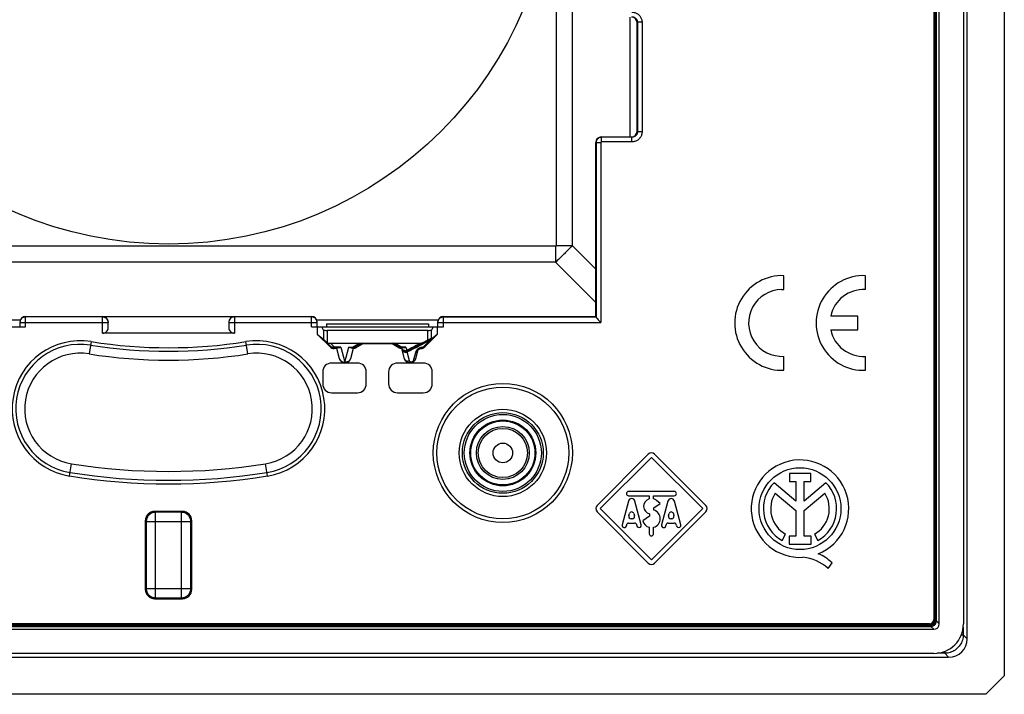
# Model space of a CAD drawing. Units: millimetres. Extents: x 100.6 to 190.6, y 63.1 to 153.1.
# Drawn here: x 137.6 to 190.6, y 63.1 to 99.5 of the extents above; entities that cross this region are included whole.
import ezdxf

# ---------------------------------------------------------------- set-up
doc = ezdxf.new("R2010")
doc.units = ezdxf.units.MM
doc.header["$LTSCALE"] = 16.335
doc.layers.get('0').update_dxf_attribs({"linetype": 'CONTINUOUS'})
doc.layers.add('ASSI', color=7, linetype='CONTINUOUS')

msp = doc.modelspace()

# ---------------------------------------------------------------- linework, layer by layer
at = {"color": 7, "linetype": 'CONTINUOUS'}
for p, q in [((190.649, 152.134), (190.649, 64.136)), ((188.649, 66.132), (188.649, 150.137)), ((186.85, 149.108), (186.85, 67.162)), ((186.88, 149.108), (186.88, 67.162)), ((186.99, 67.15), (186.99, 149.108)), ((187.149, 66.934), (187.149, 149.336)), ((188.449, 149.339), (188.449, 66.931)), ((170.877, 93.458), (170.877, 99.312)), ((168.649, 83.485), (168.649, 92.858)), ((168.949, 93.158), (170.577, 93.158)), ((137.949, 83.485), (153.349, 83.485)), ((142.099, 83.478), (149.199, 83.478)), ((160.449, 83.485), (168.649, 83.485)), ((168.667, 83.467), (168.649, 83.485)), ((168.785, 83.314), (168.804, 83.292)), ((168.804, 83.292), (168.893, 83.194)), ((130.849, 82.935), (137.949, 82.935)), ((137.649, 83.185), (137.649, 82.935)), ((142.399, 82.885), (142.399, 83.167)), ((148.899, 83.167), (148.899, 82.885)), ((153.349, 82.935), (160.449, 82.935)), ((153.649, 82.935), (153.649, 83.185)), ((153.677, 82.523), (153.677, 82.935)), ((153.994, 82.754), (153.902, 82.93)), ((154.149, 83.085), (159.649, 83.085)), ((154.149, 83.085), (154.149, 82.935)), ((159.605, 82.735), (154.194, 82.735)), ((159.649, 83.085), (159.649, 82.935)), ((159.897, 82.93), (159.805, 82.754)), ((160.122, 82.935), (160.122, 82.523)), ((160.149, 82.935), (160.149, 83.185)), ((168.893, 83.194), (168.918, 83.167)), ((149.199, 82.585), (142.099, 82.585)), ((153.677, 82.523), (153.994, 82.255)), ((154.351, 81.848), (153.677, 82.523)), ((160.122, 82.523), (159.448, 81.848)), ((159.605, 82.214), (159.63, 82.228)), ((159.63, 82.228), (159.7, 82.265)), ((159.756, 82.226), (159.821, 82.262)), ((159.821, 82.262), (159.836, 82.27)), ((159.899, 82.335), (159.858, 82.281)), ((160.122, 82.523), (159.899, 82.335)), ((154.365, 81.881), (154.092, 82.158)), ((154.362, 82.047), (159.199, 82.047)), ((154.704, 81.76), (154.563, 81.76)), ((154.812, 81.793), (154.577, 81.793)), ((154.705, 81.791), (154.704, 81.76)), ((154.852, 81.205), (154.704, 81.76)), ((154.859, 81.207), (154.705, 81.791)), ((155.594, 81.791), (155.439, 81.207)), ((155.595, 81.76), (155.446, 81.205)), ((155.486, 81.793), (155.584, 81.793)), ((155.595, 81.76), (155.594, 81.791)), ((156.097, 82.046), (155.734, 81.834)), ((156.106, 82.01), (155.743, 81.8)), ((156.106, 82.01), (156.097, 82.046)), ((157.693, 82.01), (156.106, 82.01)), ((157.693, 82.01), (157.702, 82.046)), ((158.056, 81.8), (157.693, 82.01)), ((158.065, 81.834), (157.702, 82.046)), ((158.205, 81.791), (158.204, 81.76)), ((158.352, 81.205), (158.204, 81.76)), ((158.215, 81.754), (158.205, 81.791)), ((158.215, 81.792), (158.212, 81.792)), ((158.312, 81.793), (158.215, 81.793)), ((158.502, 81.582), (158.498, 81.58)), ((159.055, 81.612), (158.946, 81.205)), ((155.816, 80.977), (154.432, 80.977)), ((159.366, 80.977), (157.982, 80.977)), ((153.949, 80.494), (153.949, 79.86)), ((156.299, 79.86), (156.299, 80.494)), ((157.499, 80.494), (157.499, 79.86)), ((159.849, 79.86), (159.849, 80.494)), ((154.432, 79.377), (155.816, 79.377)), ((157.982, 79.377), (159.366, 79.377)), ((171.48, 76.065), (168.72, 73.305)), ((168.889, 73.135), (171.649, 75.895)), ((171.649, 75.895), (174.409, 73.135)), ((174.579, 73.305), (171.819, 76.065)), ((172.878, 74.065), (170.421, 74.065)), ((170.421, 73.825), (171.529, 73.825)), ((171.529, 73.825), (171.529, 73.657)), ((171.769, 73.825), (172.878, 73.825)), ((171.769, 73.657), (171.769, 73.825)), ((170.411, 73.542), (170.067, 72.266)), ((171.102, 72.266), (170.758, 73.542)), ((171.78, 73.177), (172.124, 73.405)), ((171.78, 73.057), (171.78, 73.177)), ((172.124, 73.405), (171.919, 73.577)), ((172.541, 73.542), (172.197, 72.266)), ((173.232, 72.266), (172.888, 73.542)), ((146.401, 72.985), (144.898, 72.985)), ((168.72, 72.965), (171.48, 70.205)), ((171.649, 70.375), (168.889, 73.135)), ((170.436, 72.746), (170.469, 72.866)), ((170.7, 72.866), (170.733, 72.746)), ((171.55, 72.727), (171.182, 72.487)), ((171.55, 72.847), (171.55, 72.727)), ((174.409, 73.135), (171.649, 70.375)), ((171.819, 70.205), (174.579, 72.965)), ((172.566, 72.746), (172.599, 72.866)), ((172.83, 72.866), (172.863, 72.746)), ((144.399, 72.486), (144.399, 68.784)), ((146.899, 68.784), (146.899, 72.486)), ((170.301, 72.217), (170.302, 72.235)), ((170.422, 72.355), (170.746, 72.355)), ((170.617, 72.595), (170.552, 72.595)), ((171.105, 72.249), (171.102, 72.266)), ((171.529, 72.13), (171.529, 71.785)), ((171.769, 71.785), (171.769, 72.13)), ((172.431, 72.217), (172.432, 72.235)), ((172.552, 72.355), (172.876, 72.355)), ((172.747, 72.595), (172.682, 72.595)), ((173.235, 72.249), (173.232, 72.266)), ((144.898, 68.285), (146.401, 68.285)), ((186.622, 66.935), (104.677, 66.935)), ((186.622, 66.904), (104.677, 66.904)), ((186.99, 67.093), (186.99, 67.15)), ((104.449, 66.635), (186.85, 66.635)), ((104.665, 66.794), (186.622, 66.794)), ((186.853, 65.335), (104.445, 65.335)), ((103.647, 65.135), (187.652, 65.135)), ((189.649, 63.135), (190.649, 64.136)), ((189.649, 63.135), (101.65, 63.135))]:
    msp.add_line(p, q, dxfattribs=at)
at = {"color": 250, "linetype": 'CONTINUOUS'}
for p, q in [((186.857, 149.108), (186.857, 67.162)), ((186.888, 149.108), (186.888, 67.162)), ((186.908, 149.108), (186.908, 67.162)), ((186.946, 67.162), (186.946, 149.108)), ((186.967, 149.108), (186.967, 67.162)), ((166.512, 128.963), (166.512, 87.307)), ((167.38, 128.963), (167.38, 87.307)), ((170.488, 99.612), (170.488, 93.158)), ((170.895, 99.331), (170.877, 99.312)), ((171.145, 99.331), (170.895, 99.331)), ((170.895, 99.331), (170.895, 93.439)), ((171.145, 99.331), (171.145, 93.439)), ((170.895, 93.439), (170.877, 93.458)), ((171.145, 93.439), (170.895, 93.439)), ((168.668, 92.839), (168.649, 92.858)), ((168.918, 92.839), (168.668, 92.839)), ((168.668, 92.839), (168.668, 83.462)), ((168.918, 92.839), (168.918, 83.167)), ((168.968, 93.139), (168.949, 93.158)), ((170.595, 93.139), (168.968, 93.139)), ((168.968, 92.889), (168.968, 93.139)), ((170.595, 92.889), (168.968, 92.889)), ((170.595, 93.139), (170.577, 93.158)), ((170.595, 92.889), (170.595, 93.139)), ((166.477, 87.272), (124.822, 87.272)), ((166.477, 87.272), (166.477, 86.404)), ((166.512, 87.307), (167.38, 87.307)), ((167.063, 86.968), (167.014, 86.918)), ((167.112, 87.019), (167.063, 86.968)), ((167.162, 87.071), (167.112, 87.019)), ((167.214, 87.126), (167.162, 87.071)), ((167.267, 87.183), (167.214, 87.126)), ((167.323, 87.244), (167.267, 87.183)), ((167.38, 87.307), (167.323, 87.244)), ((168.649, 86.038), (167.38, 87.307)), ((166.643, 86.556), (166.58, 86.498)), ((166.703, 86.613), (166.643, 86.556)), ((166.76, 86.667), (166.703, 86.613)), ((166.814, 86.719), (166.76, 86.667)), ((166.866, 86.769), (166.814, 86.719)), ((166.916, 86.819), (166.866, 86.769)), ((166.965, 86.868), (166.916, 86.819)), ((167.014, 86.918), (166.965, 86.868)), ((166.477, 86.404), (124.822, 86.404)), ((168.649, 84.232), (166.477, 86.404)), ((137.671, 83.296), (131.128, 83.296)), ((137.949, 82.935), (137.949, 83.485)), ((142.099, 83.467), (137.949, 83.467)), ((142.099, 82.585), (142.099, 83.478)), ((149.199, 83.478), (149.199, 82.585)), ((153.349, 83.467), (149.199, 83.467)), ((153.349, 82.935), (153.349, 83.485)), ((160.171, 83.296), (153.628, 83.296)), ((160.449, 82.935), (160.449, 83.485)), ((160.449, 83.467), (168.667, 83.467)), ((137.649, 83.167), (142.399, 83.167)), ((148.899, 83.167), (153.649, 83.167)), ((153.902, 82.93), (159.897, 82.93)), ((153.994, 82.754), (153.994, 82.255)), ((154.194, 82.735), (154.194, 82.089)), ((159.605, 82.214), (159.605, 82.735)), ((159.805, 82.319), (159.805, 82.754)), ((160.149, 83.167), (168.918, 83.167)), ((159.756, 82.226), (159.381, 81.85)), ((159.858, 82.281), (159.442, 81.862)), ((141.48, 82.133), (141.374, 81.471)), ((149.925, 81.471), (149.819, 82.133)), ((154.365, 81.881), (154.351, 81.848)), ((154.577, 81.828), (154.362, 82.047)), ((154.577, 81.828), (154.55, 81.824)), ((154.577, 81.793), (154.563, 81.76)), ((154.935, 81.828), (154.577, 81.828)), ((154.577, 81.793), (154.577, 81.828)), ((154.935, 81.828), (155.149, 81.019)), ((155.149, 81.019), (155.363, 81.828)), ((155.363, 81.828), (155.584, 81.828)), ((155.957, 82.047), (155.584, 81.828)), ((155.584, 81.828), (155.584, 81.793)), ((155.734, 81.834), (155.743, 81.8)), ((158.215, 81.828), (157.842, 82.047)), ((158.065, 81.834), (158.056, 81.8)), ((158.435, 81.828), (158.215, 81.828)), ((158.215, 81.793), (158.215, 81.828)), ((158.222, 81.709), (158.215, 81.754)), ((158.356, 81.206), (158.222, 81.709)), ((158.435, 81.828), (158.478, 81.668)), ((158.523, 81.643), (158.533, 81.648)), ((158.533, 81.648), (158.544, 81.654)), ((159.243, 81.76), (159.241, 81.774)), ((159.442, 81.862), (159.448, 81.848)), ((154.859, 81.207), (154.852, 81.205)), ((155.439, 81.207), (155.446, 81.205)), ((158.356, 81.206), (158.352, 81.205)), ((158.502, 81.582), (158.495, 81.626)), ((158.624, 81.102), (158.498, 81.58)), ((158.939, 81.522), (158.826, 81.102)), ((159.055, 81.625), (158.944, 81.206)), ((158.944, 81.206), (158.946, 81.205)), ((159.055, 81.612), (159.055, 81.625)), ((140.319, 74.894), (140.425, 75.556)), ((150.98, 74.894), (150.874, 75.556)), ((144.946, 72.937), (144.898, 72.985)), ((146.353, 72.937), (144.946, 72.937)), ((144.946, 68.333), (144.946, 72.937)), ((146.353, 72.937), (146.401, 72.985)), ((146.353, 68.333), (146.353, 72.937)), ((144.447, 72.438), (144.399, 72.486)), ((144.447, 72.438), (146.852, 72.438)), ((144.447, 72.438), (144.447, 68.832)), ((146.852, 72.438), (146.899, 72.486)), ((146.852, 68.832), (146.852, 72.438)), ((144.447, 68.832), (144.399, 68.784)), ((144.447, 68.832), (146.852, 68.832)), ((146.852, 68.832), (146.899, 68.784)), ((144.946, 68.333), (144.898, 68.285)), ((144.946, 68.333), (146.353, 68.333)), ((146.353, 68.333), (146.401, 68.285)), ((186.622, 66.927), (104.677, 66.927)), ((186.622, 66.896), (104.677, 66.896)), ((186.622, 66.876), (104.677, 66.876)), ((104.677, 66.839), (186.622, 66.839)), ((186.622, 66.817), (104.677, 66.817)), ((186.622, 66.907), (186.622, 66.927)), ((186.622, 66.817), (186.622, 66.896)), ((186.622, 66.794), (186.622, 66.813)), ((186.877, 67.162), (186.857, 67.162)), ((186.888, 67.162), (186.967, 67.162)), ((186.99, 67.162), (186.971, 67.162)), ((186.99, 67.093), (187.149, 66.934)), ((186.691, 66.794), (186.85, 66.635)), ((188.337, 66.344), (188.438, 66.344)), ((188.438, 66.748), (188.438, 66.344)), ((188.649, 66.132), (188.438, 66.344)), ((187.441, 65.346), (187.036, 65.346)), ((187.441, 65.447), (187.441, 65.346)), ((187.652, 65.135), (187.441, 65.346))]:
    msp.add_line(p, q, dxfattribs=at)
for points in [[(170.595, 99.881), (170.637, 99.879), (170.678, 99.874), (170.718, 99.867), (170.757, 99.856), (170.795, 99.843), (170.831, 99.827), (170.867, 99.809), (170.901, 99.787), (170.934, 99.764), (170.964, 99.738), (170.993, 99.71), (171.02, 99.68), (171.044, 99.648), (171.067, 99.613), (171.087, 99.577), (171.104, 99.539), (171.119, 99.499), (171.13, 99.457), (171.138, 99.416), (171.143, 99.374), (171.145, 99.331)], [(170.595, 99.631), (170.618, 99.63), (170.64, 99.627), (170.662, 99.623), (170.683, 99.617), (170.704, 99.61), (170.724, 99.602), (170.743, 99.591), (170.762, 99.58), (170.78, 99.567), (170.797, 99.553), (170.812, 99.538), (170.827, 99.521), (170.84, 99.504), (170.852, 99.485), (170.863, 99.465), (170.873, 99.444), (170.881, 99.422), (170.887, 99.4), (170.892, 99.377), (170.894, 99.354), (170.895, 99.331)], [(170.895, 93.439), (170.894, 93.417), (170.892, 93.394), (170.888, 93.372), (170.882, 93.351), (170.875, 93.33), (170.866, 93.31), (170.856, 93.291), (170.844, 93.272), (170.832, 93.254), (170.818, 93.238), (170.802, 93.222), (170.786, 93.208), (170.768, 93.194), (170.749, 93.182), (170.73, 93.171), (170.709, 93.161), (170.687, 93.154), (170.664, 93.147), (170.642, 93.143), (170.618, 93.14), (170.595, 93.139)], [(171.145, 93.439), (171.143, 93.397), (171.139, 93.356), (171.131, 93.317), (171.121, 93.278), (171.108, 93.24), (171.092, 93.203), (171.073, 93.167), (171.052, 93.133), (171.028, 93.101), (171.003, 93.07), (170.975, 93.041), (170.945, 93.015), (170.913, 92.99), (170.878, 92.968), (170.842, 92.948), (170.803, 92.93), (170.763, 92.916), (170.722, 92.904), (170.68, 92.896), (170.638, 92.891), (170.595, 92.889)], [(168.968, 93.139), (168.941, 93.138), (168.915, 93.135), (168.89, 93.129), (168.866, 93.121), (168.843, 93.112), (168.82, 93.1), (168.799, 93.087), (168.779, 93.072), (168.76, 93.055), (168.742, 93.037), (168.727, 93.018), (168.712, 92.996), (168.699, 92.973), (168.689, 92.949), (168.68, 92.923), (168.673, 92.896), (168.669, 92.868), (168.668, 92.839)], [(168.968, 92.889), (168.963, 92.889), (168.959, 92.888), (168.955, 92.888), (168.951, 92.886), (168.947, 92.885), (168.943, 92.883), (168.94, 92.881), (168.936, 92.878), (168.933, 92.875), (168.93, 92.872), (168.928, 92.869), (168.925, 92.865), (168.923, 92.862), (168.921, 92.857), (168.92, 92.853), (168.919, 92.849), (168.918, 92.844), (168.918, 92.839)], [(166.512, 87.307), (166.512, 87.305), (166.512, 87.303), (166.512, 87.301), (166.511, 87.299), (166.511, 87.297), (166.511, 87.295), (166.51, 87.293), (166.51, 87.292), (166.509, 87.29), (166.509, 87.289), (166.508, 87.288), (166.507, 87.286), (166.507, 87.285), (166.506, 87.284), (166.505, 87.283), (166.504, 87.282), (166.503, 87.281), (166.502, 87.28), (166.501, 87.279), (166.5, 87.278), (166.499, 87.278), (166.498, 87.277), (166.496, 87.276), (166.495, 87.276), (166.494, 87.275), (166.492, 87.274), (166.49, 87.274), (166.488, 87.273), (166.486, 87.273), (166.484, 87.273), (166.482, 87.273), (166.48, 87.272), (166.477, 87.272)], [(166.58, 86.498), (166.512, 86.436), (166.477, 86.404)], [(137.949, 83.467), (137.923, 83.466), (137.897, 83.463), (137.872, 83.457), (137.847, 83.449), (137.823, 83.439), (137.799, 83.427), (137.777, 83.413), (137.757, 83.397), (137.737, 83.38), (137.72, 83.36), (137.704, 83.339), (137.69, 83.317), (137.678, 83.294), (137.667, 83.27), (137.66, 83.245), (137.654, 83.219), (137.651, 83.194), (137.649, 83.167)], [(142.099, 83.467), (142.125, 83.466), (142.151, 83.463), (142.177, 83.457), (142.201, 83.449), (142.226, 83.439), (142.249, 83.427), (142.271, 83.413), (142.292, 83.397), (142.311, 83.38), (142.329, 83.36), (142.345, 83.34), (142.359, 83.318), (142.371, 83.294), (142.381, 83.27), (142.389, 83.245), (142.395, 83.22), (142.398, 83.194), (142.399, 83.167)], [(149.199, 83.467), (149.174, 83.466), (149.148, 83.463), (149.123, 83.457), (149.098, 83.45), (149.073, 83.44), (149.05, 83.428), (149.028, 83.414), (149.007, 83.398), (148.988, 83.38), (148.97, 83.361), (148.954, 83.34), (148.94, 83.318), (148.928, 83.295), (148.918, 83.27), (148.91, 83.245), (148.904, 83.22), (148.901, 83.194), (148.899, 83.167)], [(153.649, 83.167), (153.648, 83.194), (153.645, 83.219), (153.639, 83.245), (153.631, 83.27), (153.621, 83.294), (153.609, 83.317), (153.595, 83.339), (153.579, 83.36), (153.562, 83.38), (153.542, 83.397), (153.521, 83.413), (153.499, 83.427), (153.476, 83.439), (153.452, 83.449), (153.427, 83.457), (153.401, 83.463), (153.376, 83.466), (153.349, 83.467)], [(160.149, 83.167), (160.151, 83.194), (160.154, 83.219), (160.16, 83.245), (160.167, 83.27), (160.178, 83.294), (160.19, 83.317), (160.204, 83.339), (160.22, 83.36), (160.237, 83.38), (160.257, 83.397), (160.277, 83.413), (160.299, 83.427), (160.323, 83.439), (160.347, 83.449), (160.372, 83.457), (160.397, 83.463), (160.423, 83.466), (160.449, 83.467)], [(154.55, 81.824), (154.523, 81.822), (154.497, 81.823), (154.472, 81.826), (154.448, 81.832), (154.424, 81.841), (154.403, 81.852), (154.383, 81.865), (154.365, 81.881)], [(155.584, 81.828), (155.602, 81.822), (155.62, 81.818)], [(155.62, 81.818), (155.637, 81.815), (155.655, 81.814), (155.672, 81.815), (155.688, 81.817), (155.704, 81.821), (155.719, 81.826), (155.734, 81.834)], [(158.179, 81.818), (158.161, 81.815), (158.144, 81.814), (158.127, 81.815), (158.11, 81.817), (158.095, 81.821), (158.079, 81.826), (158.065, 81.834)], [(158.215, 81.828), (158.197, 81.822), (158.179, 81.818)], [(158.215, 81.754), (158.219, 81.741), (158.226, 81.728), (158.234, 81.717), (158.244, 81.707), (158.255, 81.698), (158.267, 81.69), (158.279, 81.683), (158.293, 81.677), (158.307, 81.672), (158.321, 81.668), (158.336, 81.665), (158.352, 81.662), (158.37, 81.661), (158.388, 81.66), (158.408, 81.66), (158.43, 81.661), (158.453, 81.664), (158.478, 81.668)], [(158.215, 81.754), (158.222, 81.732), (158.232, 81.711)], [(158.232, 81.711), (158.244, 81.691), (158.259, 81.673), (158.276, 81.656), (158.294, 81.642), (158.314, 81.63), (158.336, 81.62), (158.358, 81.613), (158.381, 81.608), (158.404, 81.606), (158.428, 81.607), (158.451, 81.611), (158.473, 81.617), (158.495, 81.626)], [(158.478, 81.668), (158.595, 81.728), (158.713, 81.789), (158.833, 81.851), (158.954, 81.915), (159.076, 81.98), (159.199, 82.047)], [(158.478, 81.668), (158.488, 81.664), (158.499, 81.661), (158.509, 81.659), (158.519, 81.657), (158.529, 81.657), (158.539, 81.658), (158.548, 81.659), (158.557, 81.662), (158.565, 81.665)], [(158.495, 81.626), (158.495, 81.627), (158.496, 81.628), (158.498, 81.629), (158.5, 81.63), (158.502, 81.631), (158.505, 81.633), (158.508, 81.635), (158.512, 81.637), (158.515, 81.639), (158.519, 81.641), (158.523, 81.643)], [(158.544, 81.654), (158.558, 81.661), (158.697, 81.732)], [(158.697, 81.732), (158.831, 81.801), (158.966, 81.872), (159.102, 81.944), (159.241, 82.018), (159.38, 82.094)], [(159.191, 81.797), (159.182, 81.794), (159.173, 81.79), (159.164, 81.786), (159.154, 81.781), (159.145, 81.777), (159.136, 81.772), (159.126, 81.767), (159.117, 81.761), (159.108, 81.756), (159.099, 81.75), (159.091, 81.744), (159.083, 81.737), (159.074, 81.731), (159.067, 81.724), (159.059, 81.718), (159.051, 81.711), (159.044, 81.704), (159.037, 81.696), (159.03, 81.688), (159.023, 81.68), (159.016, 81.672), (159.009, 81.664), (159.003, 81.655), (158.996, 81.646), (158.99, 81.637), (158.984, 81.628), (158.979, 81.618), (158.973, 81.608), (158.968, 81.598), (158.963, 81.588), (158.958, 81.578), (158.954, 81.567), (158.95, 81.556), (158.946, 81.545), (158.942, 81.534), (158.939, 81.522)], [(159.241, 81.774), (159.237, 81.774), (159.233, 81.774), (159.229, 81.774), (159.226, 81.773), (159.222, 81.773), (159.218, 81.772), (159.214, 81.772), (159.21, 81.771), (159.206, 81.77), (159.202, 81.769), (159.197, 81.768), (159.193, 81.767), (159.189, 81.766), (159.184, 81.764), (159.18, 81.763), (159.175, 81.761), (159.171, 81.759), (159.166, 81.757), (159.162, 81.755), (159.157, 81.753), (159.152, 81.75), (159.148, 81.748), (159.143, 81.745), (159.139, 81.742), (159.134, 81.739), (159.13, 81.736), (159.126, 81.733), (159.122, 81.73), (159.118, 81.727), (159.114, 81.723), (159.11, 81.72), (159.107, 81.716), (159.103, 81.713), (159.1, 81.709), (159.096, 81.705), (159.093, 81.701), (159.089, 81.696), (159.086, 81.692), (159.083, 81.688), (159.08, 81.683), (159.077, 81.678), (159.074, 81.673), (159.072, 81.669), (159.069, 81.664), (159.067, 81.658), (159.064, 81.653), (159.062, 81.648), (159.06, 81.642), (159.058, 81.637), (159.056, 81.631), (159.055, 81.625)], [(159.313, 81.82), (159.306, 81.82), (159.298, 81.82), (159.29, 81.819), (159.283, 81.818), (159.275, 81.817), (159.267, 81.816), (159.259, 81.815), (159.251, 81.813), (159.243, 81.812), (159.235, 81.81), (159.226, 81.808), (159.218, 81.805), (159.209, 81.803), (159.2, 81.8), (159.191, 81.797)], [(159.241, 81.774), (159.249, 81.775), (159.258, 81.777), (159.267, 81.78), (159.275, 81.785), (159.283, 81.79), (159.291, 81.796), (159.299, 81.803), (159.306, 81.811), (159.313, 81.82)], [(159.381, 81.85), (159.379, 81.848), (159.377, 81.846), (159.375, 81.845), (159.373, 81.843), (159.371, 81.842), (159.369, 81.84), (159.367, 81.839), (159.365, 81.837), (159.363, 81.836), (159.36, 81.834), (159.358, 81.833), (159.355, 81.831), (159.353, 81.83), (159.35, 81.829), (159.347, 81.827), (159.343, 81.826), (159.34, 81.825), (159.336, 81.824), (159.333, 81.823), (159.329, 81.822), (159.325, 81.822), (159.321, 81.821), (159.317, 81.821), (159.313, 81.82)], [(159.442, 81.862), (159.437, 81.858), (159.432, 81.855), (159.426, 81.852), (159.42, 81.85), (159.413, 81.849), (159.405, 81.848), (159.397, 81.848), (159.389, 81.848), (159.381, 81.85)], [(154.859, 81.207), (154.863, 81.195), (154.867, 81.184), (154.872, 81.172), (154.878, 81.16), (154.884, 81.149), (154.892, 81.137), (154.9, 81.125), (154.909, 81.114), (154.92, 81.103), (154.932, 81.091), (154.945, 81.081), (154.959, 81.07), (154.974, 81.06), (154.991, 81.051), (155.01, 81.043), (155.03, 81.035), (155.051, 81.029), (155.074, 81.024), (155.098, 81.021), (155.123, 81.019), (155.149, 81.02)], [(155.439, 81.207), (155.435, 81.193), (155.43, 81.179), (155.423, 81.165), (155.415, 81.15), (155.406, 81.135), (155.395, 81.121), (155.382, 81.106), (155.368, 81.093), (155.353, 81.079), (155.335, 81.067), (155.316, 81.055), (155.295, 81.045), (155.273, 81.036), (155.249, 81.029), (155.225, 81.024), (155.2, 81.021), (155.175, 81.019), (155.15, 81.02)], [(158.356, 81.206), (158.362, 81.187), (158.371, 81.169), (158.382, 81.153), (158.396, 81.137), (158.411, 81.124), (158.429, 81.112), (158.448, 81.102), (158.468, 81.094), (158.489, 81.088), (158.511, 81.085), (158.534, 81.084), (158.557, 81.085), (158.58, 81.088), (158.602, 81.094), (158.624, 81.102)], [(158.944, 81.206), (158.938, 81.19), (158.93, 81.175), (158.921, 81.16), (158.909, 81.147), (158.895, 81.135), (158.88, 81.124), (158.863, 81.115), (158.845, 81.108), (158.826, 81.102)], [(159.055, 81.625), (159.049, 81.609), (159.042, 81.594), (159.032, 81.58), (159.021, 81.567), (159.007, 81.555), (158.992, 81.544), (158.976, 81.535), (158.958, 81.528), (158.939, 81.522)], [(158.826, 81.102), (158.825, 81.099), (158.824, 81.096), (158.823, 81.093), (158.822, 81.09), (158.821, 81.087), (158.82, 81.084), (158.818, 81.081), (158.817, 81.079), (158.815, 81.076), (158.814, 81.074), (158.812, 81.072), (158.811, 81.069), (158.809, 81.067), (158.808, 81.065), (158.806, 81.063), (158.804, 81.06), (158.802, 81.058), (158.8, 81.056), (158.798, 81.054), (158.796, 81.052), (158.793, 81.05), (158.791, 81.048), (158.788, 81.046), (158.785, 81.044), (158.782, 81.042), (158.779, 81.04), (158.776, 81.038), (158.772, 81.036), (158.769, 81.034), (158.765, 81.032), (158.761, 81.031), (158.756, 81.029), (158.752, 81.028), (158.747, 81.027), (158.743, 81.026), (158.738, 81.025), (158.734, 81.025), (158.729, 81.024), (158.725, 81.024), (158.72, 81.024), (158.715, 81.025), (158.711, 81.025), (158.706, 81.026), (158.701, 81.027), (158.696, 81.028), (158.692, 81.03), (158.687, 81.031), (158.682, 81.033), (158.677, 81.036), (158.672, 81.038), (158.668, 81.041), (158.663, 81.044), (158.659, 81.048), (158.654, 81.051), (158.65, 81.055), (158.646, 81.06), (158.642, 81.065), (158.638, 81.07), (158.635, 81.075), (158.631, 81.081), (158.629, 81.088), (158.626, 81.094), (158.624, 81.102)], [(144.946, 72.937), (144.903, 72.935), (144.86, 72.929), (144.817, 72.92), (144.776, 72.906), (144.736, 72.89), (144.697, 72.869), (144.661, 72.846), (144.626, 72.819), (144.594, 72.79), (144.565, 72.758), (144.538, 72.724), (144.515, 72.687), (144.495, 72.648), (144.478, 72.608), (144.465, 72.567), (144.455, 72.525), (144.449, 72.482), (144.447, 72.438)], [(146.852, 72.438), (146.849, 72.482), (146.844, 72.525), (146.834, 72.567), (146.821, 72.608), (146.804, 72.648), (146.784, 72.687), (146.76, 72.724), (146.734, 72.758), (146.705, 72.79), (146.673, 72.819), (146.638, 72.846), (146.601, 72.869), (146.563, 72.89), (146.523, 72.906), (146.481, 72.92), (146.439, 72.929), (146.396, 72.935), (146.353, 72.937)], [(144.447, 68.832), (144.449, 68.788), (144.455, 68.745), (144.465, 68.703), (144.478, 68.661), (144.495, 68.621), (144.515, 68.583), (144.538, 68.546), (144.565, 68.512), (144.594, 68.48), (144.626, 68.45), (144.661, 68.424), (144.697, 68.4), (144.736, 68.38), (144.776, 68.364), (144.817, 68.35), (144.86, 68.341), (144.903, 68.335), (144.946, 68.333)], [(146.353, 68.333), (146.396, 68.335), (146.439, 68.341), (146.481, 68.35), (146.523, 68.364), (146.563, 68.38), (146.601, 68.4), (146.638, 68.424), (146.673, 68.45), (146.705, 68.48), (146.734, 68.512), (146.76, 68.546), (146.784, 68.583), (146.804, 68.621), (146.821, 68.661), (146.834, 68.703), (146.844, 68.745), (146.849, 68.788), (146.852, 68.832)], [(186.622, 66.813), (186.622, 66.815), (186.622, 66.816), (186.622, 66.817)], [(186.971, 67.162), (186.969, 67.162), (186.968, 67.162), (186.967, 67.162)], [(188.438, 66.344), (188.435, 66.269), (188.426, 66.195), (188.412, 66.122), (188.393, 66.05), (188.368, 65.98), (188.338, 65.912), (188.303, 65.846), (188.263, 65.783), (188.219, 65.723), (188.17, 65.667), (188.117, 65.614), (188.061, 65.565), (188.001, 65.521), (187.938, 65.481), (187.872, 65.446), (187.804, 65.416), (187.734, 65.392), (187.662, 65.372), (187.589, 65.358), (187.515, 65.349), (187.441, 65.346)]]:
    msp.add_lwpolyline(points, dxfattribs=at)
at = {"color": 7, "linetype": 'CONTINUOUS'}
for points in [[(168.668, 83.462), (168.669, 83.458), (168.672, 83.452), (168.676, 83.445), (168.682, 83.436), (168.69, 83.426), (168.699, 83.414), (168.71, 83.401), (168.722, 83.386), (168.736, 83.37), (168.751, 83.353), (168.785, 83.314)], [(159.7, 82.265), (159.74, 82.286), (159.757, 82.295)], [(159.757, 82.295), (159.779, 82.307), (159.785, 82.31)], [(159.785, 82.31), (159.795, 82.314), (159.799, 82.316), (159.801, 82.317), (159.803, 82.318), (159.805, 82.319)], [(159.836, 82.27), (159.849, 82.276), (159.853, 82.279), (159.856, 82.28), (159.858, 82.281), (159.858, 82.281)], [(154.092, 82.158), (154.108, 82.144), (154.124, 82.131), (154.141, 82.119), (154.158, 82.108), (154.176, 82.098), (154.194, 82.089)], [(154.577, 81.793), (154.551, 81.794), (154.525, 81.798), (154.5, 81.804), (154.475, 81.811), (154.45, 81.821), (154.427, 81.834), (154.405, 81.848), (154.384, 81.864), (154.365, 81.881)], [(154.935, 81.828), (154.913, 81.818), (154.891, 81.809), (154.871, 81.802), (154.85, 81.797), (154.831, 81.794), (154.812, 81.793)], [(155.486, 81.793), (155.468, 81.794), (155.448, 81.797), (155.428, 81.802), (155.407, 81.809), (155.386, 81.818), (155.363, 81.828)], [(155.734, 81.834), (155.718, 81.825), (155.703, 81.818), (155.686, 81.811), (155.67, 81.806), (155.653, 81.801), (155.636, 81.798), (155.619, 81.795), (155.601, 81.794), (155.584, 81.793)], [(155.592, 81.791), (155.587, 81.792), (155.584, 81.792)], [(155.594, 81.791), (155.594, 81.791), (155.593, 81.791), (155.592, 81.791)], [(158.215, 81.793), (158.198, 81.794), (158.18, 81.795), (158.163, 81.798), (158.146, 81.801), (158.129, 81.806), (158.112, 81.811), (158.096, 81.818), (158.08, 81.825), (158.065, 81.834)], [(158.212, 81.792), (158.207, 81.791), (158.206, 81.791), (158.205, 81.791), (158.205, 81.791)], [(158.222, 81.709), (158.228, 81.691), (158.236, 81.673), (158.246, 81.656), (158.257, 81.64), (158.269, 81.625), (158.283, 81.612), (158.298, 81.6), (158.314, 81.589), (158.332, 81.58), (158.349, 81.573), (158.368, 81.568), (158.386, 81.564), (158.405, 81.562), (158.424, 81.562), (158.443, 81.564), (158.462, 81.568), (158.48, 81.573), (158.498, 81.58)], [(158.435, 81.828), (158.413, 81.818), (158.391, 81.809), (158.371, 81.802), (158.35, 81.797), (158.331, 81.794), (158.312, 81.793)], [(159.055, 81.612), (159.062, 81.633), (159.071, 81.652), (159.082, 81.67), (159.094, 81.687), (159.109, 81.703), (159.125, 81.717), (159.142, 81.73), (159.161, 81.74), (159.181, 81.748), (159.201, 81.755), (159.222, 81.758), (159.243, 81.76)], [(159.199, 82.047), (159.218, 82.047), (159.237, 82.049), (159.256, 82.052), (159.276, 82.056), (159.296, 82.061), (159.317, 82.067), (159.338, 82.075), (159.359, 82.084), (159.38, 82.094)], [(159.442, 81.862), (159.436, 81.857), (159.431, 81.852), (159.425, 81.847), (159.42, 81.842), (159.414, 81.837), (159.408, 81.833), (159.402, 81.828), (159.395, 81.824), (159.389, 81.82), (159.382, 81.815), (159.374, 81.811), (159.366, 81.807), (159.358, 81.803), (159.35, 81.799), (159.34, 81.795), (159.331, 81.792), (159.321, 81.788), (159.31, 81.785), (159.299, 81.782), (159.288, 81.78), (159.277, 81.778), (159.265, 81.776), (159.253, 81.775), (159.241, 81.774)], [(155.439, 81.207), (155.43, 81.18), (155.419, 81.153), (155.405, 81.127), (155.388, 81.103), (155.37, 81.081), (155.349, 81.061), (155.326, 81.042), (155.302, 81.026), (155.276, 81.013), (155.249, 81.002), (155.221, 80.994), (155.193, 80.988), (155.164, 80.985), (155.135, 80.985), (155.106, 80.988), (155.077, 80.994), (155.05, 81.002), (155.023, 81.013), (154.997, 81.026), (154.973, 81.042), (154.95, 81.061), (154.929, 81.081), (154.91, 81.103), (154.894, 81.127), (154.88, 81.153), (154.868, 81.18), (154.859, 81.207)], [(158.944, 81.206), (158.941, 81.197), (158.938, 81.188), (158.935, 81.179), (158.931, 81.17), (158.928, 81.162), (158.924, 81.154), (158.92, 81.146), (158.916, 81.138), (158.912, 81.131), (158.908, 81.124), (158.904, 81.117), (158.899, 81.11), (158.894, 81.104), (158.89, 81.098), (158.884, 81.091), (158.879, 81.085), (158.874, 81.079), (158.868, 81.073), (158.862, 81.067), (158.855, 81.06), (158.849, 81.054), (158.841, 81.048), (158.834, 81.042), (158.826, 81.036), (158.817, 81.03), (158.808, 81.025), (158.798, 81.019), (158.788, 81.013), (158.777, 81.008), (158.765, 81.003), (158.754, 80.999), (158.741, 80.994), (158.729, 80.991), (158.716, 80.988), (158.702, 80.985), (158.689, 80.983), (158.676, 80.981), (158.662, 80.981), (158.649, 80.98), (158.636, 80.981), (158.622, 80.982), (158.609, 80.983), (158.595, 80.985), (158.581, 80.988), (158.568, 80.992), (158.554, 80.996), (158.54, 81.001), (158.526, 81.007), (158.512, 81.013), (158.498, 81.021), (158.484, 81.029), (158.471, 81.038), (158.458, 81.048), (158.445, 81.059), (158.433, 81.071), (158.421, 81.084), (158.409, 81.098), (158.398, 81.113), (158.388, 81.129), (158.379, 81.146), (158.37, 81.165), (158.362, 81.185), (158.356, 81.206)], [(186.691, 66.794), (186.717, 66.795), (186.742, 66.798), (186.767, 66.803), (186.792, 66.811), (186.817, 66.821), (186.84, 66.833), (186.863, 66.847), (186.884, 66.863), (186.903, 66.881), (186.921, 66.901), (186.937, 66.922), (186.951, 66.944), (186.963, 66.968), (186.973, 66.992), (186.981, 67.017), (186.986, 67.042), (186.989, 67.068), (186.99, 67.093)], [(186.622, 66.794), (186.68, 66.794), (186.691, 66.794)]]:
    msp.add_lwpolyline(points, dxfattribs=at)
for centre, radius in [((145.649, 108.135), 20.75), ((163.649, 76.135), 3.55), ((163.649, 76.135), 2.35)]:
    msp.add_circle(centre, radius, dxfattribs=at)
at = {"color": 250, "linetype": 'CONTINUOUS'}
for radius in [3.744, 2.174, 2.074, 1.775, 1.725, 1.426, 1.326, 0.529]:
    msp.add_circle((163.649, 76.135), radius, dxfattribs=at)
for centre, radius, start, end in [((140.899, 78.513), 3.666, 80.8898, 260.8898), ((150.399, 78.513), 3.666, 279.1102, 99.1102), ((140.899, 78.513), 3.474, 80.8898, 260.8898), ((145.649, 108.135), 26.526, 260.8898, 279.1102), ((145.649, 108.135), 26.334, 260.8898, 279.1102), ((150.399, 78.513), 3.474, 279.1102, 99.1102), ((140.899, 78.513), 2.995, 80.8898, 260.8898), ((145.649, 108.135), 27.005, 260.8898, 279.1102), ((150.399, 78.513), 2.995, 279.1102, 99.1102), ((145.649, 108.135), 32.995, 260.8898, 279.1102), ((145.649, 108.135), 33.666, 260.8898, 279.1102), ((145.649, 108.135), 33.474, 260.8898, 279.1102), ((186.622, 67.162), 0.345, 270, 360), ((186.622, 67.162), 0.343, 270, 360), ((186.622, 67.162), 0.323, 270, 360), ((186.622, 67.162), 0.286, 270, 360), ((186.622, 67.162), 0.266, 270, 360), ((186.622, 67.162), 0.255, 270, 360), ((186.622, 67.162), 0.235, 270, 360)]:
    msp.add_arc(centre, radius, start, end, dxfattribs=at)
at = {"color": 7, "linetype": 'CONTINUOUS'}
for centre, radius, start, end in [((145.649, 108.135), 29.5, 295.8295, 298.5677), ((145.649, 108.135), 29.439, 297.8018, 298.2972), ((155.149, 81.285), 0.307, 195, 345), ((158.649, 81.285), 0.307, 195, 345), ((171.649, 75.895), 0.24, 45, 135), ((170.421, 73.945), 0.12, 90, 270), ((172.878, 73.945), 0.12, 270, 90), ((168.889, 73.135), 0.24, 135, 225), ((170.584, 73.495), 0.18, 15.0951, 164.9049), ((171.649, 73.255), 0.42, 106.6016, 256.2708), ((171.649, 73.255), 0.42, 50, 73.3985), ((172.714, 73.495), 0.18, 15.0951, 164.9049), ((174.409, 73.135), 0.24, 315, 45), ((170.552, 72.715), 0.12, 164.9053, 269.9991), ((170.584, 72.835), 0.12, 15.0949, 164.9051), ((170.617, 72.715), 0.12, 270, 15.0956), ((171.649, 72.595), 0.48, 284.4775, 74.2595), ((172.682, 72.715), 0.12, 164.9053, 269.9991), ((172.714, 72.835), 0.12, 15.0949, 164.9051), ((172.747, 72.715), 0.12, 270, 15.0956), ((170.182, 72.235), 0.12, 164.9051, 351.6155), ((170.422, 72.235), 0.12, 90, 179.985), ((170.746, 72.235), 0.12, 0, 90), ((170.986, 72.235), 0.12, 180, 6.7012), ((171.649, 72.595), 0.48, 193.0029, 255.5225), ((172.312, 72.235), 0.12, 164.9051, 351.6155), ((172.552, 72.235), 0.12, 90, 179.985), ((172.876, 72.235), 0.12, 0, 90), ((173.116, 72.235), 0.12, 180, 6.7012), ((171.649, 71.785), 0.12, 180, 360), ((171.649, 70.375), 0.24, 225, 315), ((186.622, 67.162), 0.258, 270, 360), ((186.622, 67.162), 0.228, 270, 360)]:
    msp.add_arc(centre, radius, start, end, dxfattribs=at)
for centre, major_axis, ratio, start_param, end_param in [((170.577, 99.312), (0.212, 0.212), 0.999695, -0.785246, 0.785246), ((170.577, 93.458), (0.212, -0.212), 0.999695, -0.785246, 0.785246), ((168.949, 92.858), (-0.212, 0.212), 0.999695, -0.785246, 0.785246), ((137.949, 83.185), (0, 0.3), 0.999848, 0, 1.570796), ((142.099, 83.172), (0, 0.305), 0.982395, -1.570796, 0), ((149.199, 83.172), (0, 0.305), 0.982395, 0, 1.570796), ((153.349, 83.185), (0, 0.3), 0.999848, -1.570796, 0), ((160.449, 83.185), (0, 0.3), 0.999848, 0, 1.570796), ((142.099, 82.885), (0, 0.3), 1, -3.141593, -1.570796), ((149.199, 82.885), (0, 0.3), 1, 1.570796, 3.141593), ((153.897, 81.935), (0, 1), 0.052408, -0.099669, 0), ((154.194, 82.755), (0.2, 0), 0.1, -3.089233, -1.570796), ((159.605, 82.755), (0.2, 0), 0.1, -1.570796, -0.05236), ((159.902, 81.935), (0, 1), 0.052408, 0, 0.099669), ((154.194, 82.055), (-0.2, 0.2), 0.004114, -1.03254, -0.048246), ((154.913, 108.135), (27.813, 0), 0.942905, -1.394, -1.390537), ((154.289, 82.386), (0.262, -0.267), 0.801961, -1.171197, -0.668324), ((154.563, 82.06), (0.115, 0.277), 0.99998, -3.534285, -2.748901), ((155.593, 82.06), (-0.078, 0.29), 0.999982, -3.395438, -2.879798), ((158.206, 82.06), (0.078, 0.29), 0.999982, -3.403388, -2.887748), ((159.235, 82.06), (-0.115, 0.277), 0.99998, -3.507997, -2.748901), ((154.467, 80.46), (-0.378, 0.378), 0.935113, -0.751879, 0.751879), ((155.782, 80.46), (0.378, 0.378), 0.935113, -0.751879, 0.751879), ((158.017, 80.46), (-0.378, 0.378), 0.935113, -0.751879, 0.751879), ((159.332, 80.46), (0.378, 0.378), 0.935113, -0.751879, 0.751879), ((154.467, 79.895), (0.378, 0.378), 0.935113, -3.893472, -2.389713), ((155.782, 79.895), (-0.378, 0.378), 0.935113, -3.893472, -2.389713), ((158.017, 79.895), (0.378, 0.378), 0.935113, -3.893472, -2.389713), ((159.332, 79.895), (-0.378, 0.378), 0.935113, -3.893472, -2.389713), ((144.901, 72.484), (-0.355, 0.355), 0.995146, -0.782965, 0.782965), ((146.398, 72.484), (0.355, 0.355), 0.995146, -0.782965, 0.782965), ((144.901, 68.786), (0.355, 0.355), 0.995146, -3.924558, -2.358627), ((146.398, 68.786), (-0.355, 0.355), 0.995146, -3.924558, -2.358627), ((186.849, 66.936), (0.213, -0.213), 0.995146, -0.782965, 0.782965), ((186.845, 66.939), (-1.137, 1.137), 0.995146, 2.358627, 3.924558), ((187.647, 66.137), (0.711, -0.711), 0.995146, -0.782965, 0.782965)]:
    msp.add_ellipse(centre, major_axis=major_axis, ratio=ratio, start_param=start_param, end_param=end_param, dxfattribs=at)
at = {"layer": 'ASSI', "color": 7, "linetype": 'CONTINUOUS'}
for p, q in [((178.782, 84.932), (178.782, 85.683)), ((183.167, 84.932), (183.167, 85.683)), ((178.659, 84.935), (178.782, 84.932)), ((182.767, 83.51), (181.306, 83.51)), ((182.767, 82.76), (182.767, 83.51)), ((181.306, 82.76), (182.767, 82.76)), ((178.782, 80.587), (178.782, 81.338)), ((183.167, 80.587), (183.167, 81.338)), ((180.23, 75.025), (179.075, 75.025)), ((179.075, 75.025), (179.075, 74.606)), ((180.23, 74.606), (180.23, 75.025)), ((179.43, 73.543), (178.258, 74.531)), ((179.075, 74.606), (179.43, 74.606)), ((179.43, 74.606), (179.43, 73.543)), ((179.874, 74.606), (180.23, 74.606)), ((179.874, 73.543), (179.874, 74.606)), ((181.043, 74.528), (179.874, 73.543)), ((178.31, 73.971), (179.43, 73.027)), ((179.874, 73.032), (180.989, 73.971)), ((179.43, 73.027), (179.43, 71.645)), ((179.874, 71.645), (179.874, 73.032)), ((178.685, 71.416), (178.877, 71.758)), ((179.43, 71.645), (179.061, 71.645)), ((179.061, 71.645), (179.061, 71.229)), ((180.243, 71.645), (179.874, 71.645)), ((180.243, 71.229), (180.243, 71.645)), ((180.422, 71.758), (180.614, 71.416)), ((179.061, 71.229), (180.243, 71.229)), ((181.158, 69.906), (181.376, 70.214))]:
    msp.add_line(p, q, dxfattribs=at)
msp.add_circle((179.649, 73.135), 2.204, dxfattribs=at)
for centre, radius, start, end in [((178.682, 83.135), 2.55, 87.7525, 272.2475), ((183.067, 83.135), 2.55, 87.7525, 272.2475), ((178.682, 83.135), 1.8, 90.7275, 273.1847), ((183.067, 83.135), 1.8, 86.8153, 167.9753), ((183.067, 83.135), 1.8, 192.0247, 273.1847), ((179.649, 73.135), 2.624, 292.0885, 273.4297), ((179.649, 73.135), 1.971, 134.9003, 240.6959), ((179.649, 73.135), 1.971, 299.3041, 44.9958), ((179.649, 73.135), 1.579, 148.0267, 240.6959), ((179.649, 73.135), 1.579, 299.3041, 31.9733), ((179.57, 68.189), 2.339, 47.2313, 84.2013), ((179.754, 68.568), 2.311, 45.4349, 67.5659)]:
    msp.add_arc(centre, radius, start, end, dxfattribs=at)

doc.saveas('drawing.dxf')
